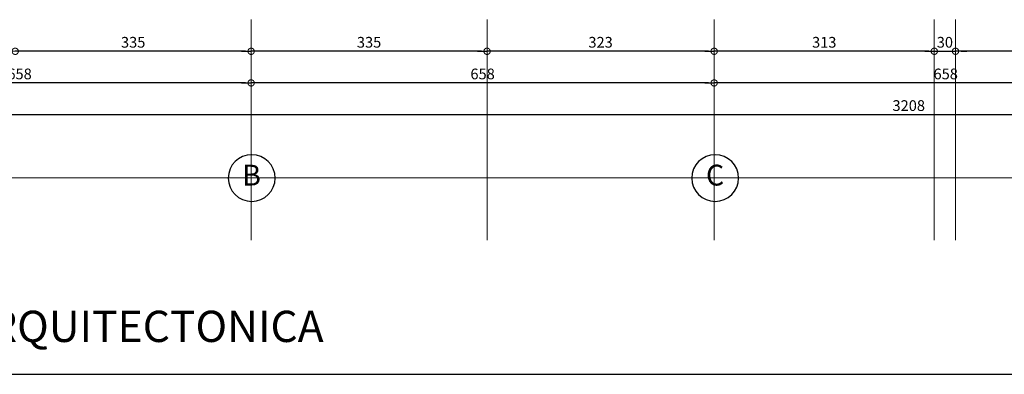
# Model space of a CAD drawing. Extents: x -0.3 to 46.9, y 21.5 to 67.5.
# Drawn here: x 9.8 to 23.8, y 22.3 to 27.3 of the extents above; entities that cross this region are included whole.
import ezdxf
from ezdxf.enums import TextEntityAlignment as Align

# ---------------------------------------------------------------- set-up
doc = ezdxf.new("R2010")
doc.units = 0
doc.header["$MEASUREMENT"] = 0
doc.header["$PDMODE"] = 32
doc.header["$PDSIZE"] = 0.2
doc.layers.get('0').update_dxf_attribs({"linetype": 'CONTINUOUS', "lineweight": 9})
doc.layers.get('DEFPOINTS').update_dxf_attribs({"linetype": 'CONTINUOUS'})
for name, color, linetype in [('DIM', 7, 'CONTINUOUS'), ('EJR', 7, 'CONTINUOUS'), ('TXT', 7, 'CONTINUOUS')]:
    doc.layers.add(name, color=color, linetype=linetype)
doc.layers.add('LD', color=8, linetype='CONTINUOUS', lineweight=9)
doc.styles.add('SW175', font='swissel.ttf', dxfattribs={"height": 0.444})
doc.styles.add('sw80', font='swissel.ttf', dxfattribs={"height": 0.1524})
doc.dimstyles.new('DIM2', dxfattribs={"dimtxt": 0.2032, "dimasz": 0.08, "dimexe": 0.1, "dimexo": 0.1, "dimgap": 0.05, "dimtad": 1, "dimtih": 1, "dimtoh": 1, "dimdec": 0, "dimlfac": 100, "dimzin": 1, "dimdsep": 46, "dimtxsty": 'sw80', "dimblk": 'USER1', "dimcen": 2.5, "dimadec": 0, "dimazin": 0, "dimtfac": 1, "dimtdec": 0, "dimtix": 1, "dimtmove": 2, "dimatfit": 3, "dimfxl": 1, "dimtolj": 1, "dimtzin": 1, "dimarcsym": 0})

# ---------------------------------------------------------------- blocks, each defined once
blk = doc.blocks.new('EJE')
blk.add_circle((-0.003, -0.002), 0.266)
at = {"style": 'SW175'}
blk.add_attdef('EJE', text='', height=0.237, dxfattribs=at).set_placement((-0.001, 0.001), align=Align.MIDDLE)
blk = doc.blocks.new('USER1')
blk.add_line((-1.68, 0), (0, 0))
at = {"const_width": 0.188}
blk.add_lwpolyline([(-0.56, 0, 1), (0.56, 0, 1)], format="xyb", close=True, dxfattribs=at)
blk = doc.blocks.new('*D124')
at = {"layer": 'DEFPOINTS', "color": 0, "transparency": 16777216}
for p in [(23.06, 26.863), (23.06, 26.863), (26.208, 26.863)]:
    blk.add_point(p, dxfattribs=at)
at = {"layer": 'DIM', "color": 0, "lineweight": -2, "transparency": 16777216}
blk.add_line((26.128, 26.863), (23.14, 26.863), dxfattribs=at)
at = {"layer": 'DIM', "color": 0, "lineweight": -2, "transparency": 16777216, "xscale": 0.08, "yscale": 0.08, "zscale": 0.08, "rotation": 180}
blk.add_blockref('USER1', (23.06, 26.863), dxfattribs=at)
at = {"layer": 'DIM', "color": 0, "lineweight": -2, "transparency": 16777216, "xscale": 0.08, "yscale": 0.08, "zscale": 0.08}
blk.add_blockref('USER1', (26.208, 26.863), dxfattribs=at)
at = {"layer": 'DIM', "color": 0, "transparency": 16777216, "insert": (24.634, 26.991), "char_height": 0.1524, "attachment_point": 5, "style": 'sw80'}
blk.add_mtext('\\A1;315', dxfattribs=at)
blk = doc.blocks.new('*D125')
at = {"layer": 'DEFPOINTS', "color": 0, "transparency": 16777216}
for p in [(19.633, 26.863), (19.633, 26.863), (22.759, 26.863)]:
    blk.add_point(p, dxfattribs=at)
at = {"layer": 'DIM', "color": 0, "lineweight": -2, "transparency": 16777216}
blk.add_line((22.679, 26.863), (19.713, 26.863), dxfattribs=at)
at = {"layer": 'DIM', "color": 0, "lineweight": -2, "transparency": 16777216, "xscale": 0.08, "yscale": 0.08, "zscale": 0.08, "rotation": 180}
blk.add_blockref('USER1', (19.633, 26.863), dxfattribs=at)
at = {"layer": 'DIM', "color": 0, "lineweight": -2, "transparency": 16777216, "xscale": 0.08, "yscale": 0.08, "zscale": 0.08}
blk.add_blockref('USER1', (22.759, 26.863), dxfattribs=at)
at = {"layer": 'DIM', "color": 0, "transparency": 16777216, "insert": (21.196, 26.991), "char_height": 0.1524, "attachment_point": 5, "style": 'sw80'}
blk.add_mtext('\\A1;313', dxfattribs=at)
blk = doc.blocks.new('*D126')
at = {"layer": 'DEFPOINTS', "color": 0, "transparency": 16777216}
for p in [(16.408, 26.863), (16.408, 26.863), (19.633, 26.863)]:
    blk.add_point(p, dxfattribs=at)
at = {"layer": 'DIM', "color": 0, "lineweight": -2, "transparency": 16777216}
blk.add_line((19.553, 26.863), (16.488, 26.863), dxfattribs=at)
at = {"layer": 'DIM', "color": 0, "lineweight": -2, "transparency": 16777216, "xscale": 0.08, "yscale": 0.08, "zscale": 0.08, "rotation": 180}
blk.add_blockref('USER1', (16.408, 26.863), dxfattribs=at)
at = {"layer": 'DIM', "color": 0, "lineweight": -2, "transparency": 16777216, "xscale": 0.08, "yscale": 0.08, "zscale": 0.08}
blk.add_blockref('USER1', (19.633, 26.863), dxfattribs=at)
at = {"layer": 'DIM', "color": 0, "transparency": 16777216, "insert": (18.02, 26.991), "char_height": 0.1524, "attachment_point": 5, "style": 'sw80'}
blk.add_mtext('\\A1;323', dxfattribs=at)
blk = doc.blocks.new('*D127')
at = {"layer": 'DEFPOINTS', "color": 0, "transparency": 16777216}
for p in [(13.058, 26.863), (13.058, 26.863), (16.408, 26.863)]:
    blk.add_point(p, dxfattribs=at)
at = {"layer": 'DIM', "color": 0, "lineweight": -2, "transparency": 16777216}
blk.add_line((16.328, 26.863), (13.138, 26.863), dxfattribs=at)
at = {"layer": 'DIM', "color": 0, "lineweight": -2, "transparency": 16777216, "xscale": 0.08, "yscale": 0.08, "zscale": 0.08, "rotation": 180}
blk.add_blockref('USER1', (13.058, 26.863), dxfattribs=at)
at = {"layer": 'DIM', "color": 0, "lineweight": -2, "transparency": 16777216, "xscale": 0.08, "yscale": 0.08, "zscale": 0.08}
blk.add_blockref('USER1', (16.408, 26.863), dxfattribs=at)
at = {"layer": 'DIM', "color": 0, "transparency": 16777216, "insert": (14.733, 26.991), "char_height": 0.1524, "attachment_point": 5, "style": 'sw80'}
blk.add_mtext('\\A1;335', dxfattribs=at)
blk = doc.blocks.new('*D128')
at = {"layer": 'DEFPOINTS', "color": 0, "transparency": 16777216}
for p in [(9.708, 26.863), (9.708, 26.863), (13.058, 26.863)]:
    blk.add_point(p, dxfattribs=at)
at = {"layer": 'DIM', "color": 0, "lineweight": -2, "transparency": 16777216}
blk.add_line((12.978, 26.863), (9.788, 26.863), dxfattribs=at)
at = {"layer": 'DIM', "color": 0, "lineweight": -2, "transparency": 16777216, "xscale": 0.08, "yscale": 0.08, "zscale": 0.08, "rotation": 180}
blk.add_blockref('USER1', (9.708, 26.863), dxfattribs=at)
at = {"layer": 'DIM', "color": 0, "lineweight": -2, "transparency": 16777216, "xscale": 0.08, "yscale": 0.08, "zscale": 0.08}
blk.add_blockref('USER1', (13.058, 26.863), dxfattribs=at)
at = {"layer": 'DIM', "color": 0, "transparency": 16777216, "insert": (11.383, 26.991), "char_height": 0.1524, "attachment_point": 5, "style": 'sw80'}
blk.add_mtext('\\A1;335', dxfattribs=at)
blk = doc.blocks.new('*D133')
at = {"layer": 'DEFPOINTS', "color": 0, "transparency": 16777216}
for p in [(19.633, 26.413), (19.633, 26.413), (26.208, 26.413)]:
    blk.add_point(p, dxfattribs=at)
at = {"layer": 'DIM', "color": 0, "lineweight": -2, "transparency": 16777216}
blk.add_line((26.128, 26.413), (19.713, 26.413), dxfattribs=at)
at = {"layer": 'DIM', "color": 0, "lineweight": -2, "transparency": 16777216, "xscale": 0.08, "yscale": 0.08, "zscale": 0.08, "rotation": 180}
blk.add_blockref('USER1', (19.633, 26.413), dxfattribs=at)
at = {"layer": 'DIM', "color": 0, "lineweight": -2, "transparency": 16777216, "xscale": 0.08, "yscale": 0.08, "zscale": 0.08}
blk.add_blockref('USER1', (26.208, 26.413), dxfattribs=at)
at = {"layer": 'DIM', "color": 0, "transparency": 16777216, "insert": (22.921, 26.541), "char_height": 0.1524, "attachment_point": 5, "style": 'sw80'}
blk.add_mtext('\\A1;658', dxfattribs=at)
blk = doc.blocks.new('*D134')
at = {"layer": 'DEFPOINTS', "color": 0, "transparency": 16777216}
for p in [(13.058, 26.413), (13.058, 26.413), (19.633, 26.413)]:
    blk.add_point(p, dxfattribs=at)
at = {"layer": 'DIM', "color": 0, "lineweight": -2, "transparency": 16777216}
blk.add_line((19.553, 26.413), (13.138, 26.413), dxfattribs=at)
at = {"layer": 'DIM', "color": 0, "lineweight": -2, "transparency": 16777216, "xscale": 0.08, "yscale": 0.08, "zscale": 0.08, "rotation": 180}
blk.add_blockref('USER1', (13.058, 26.413), dxfattribs=at)
at = {"layer": 'DIM', "color": 0, "lineweight": -2, "transparency": 16777216, "xscale": 0.08, "yscale": 0.08, "zscale": 0.08}
blk.add_blockref('USER1', (19.633, 26.413), dxfattribs=at)
at = {"layer": 'DIM', "color": 0, "transparency": 16777216, "insert": (16.345, 26.541), "char_height": 0.1524, "attachment_point": 5, "style": 'sw80'}
blk.add_mtext('\\A1;658', dxfattribs=at)
blk = doc.blocks.new('*D135')
at = {"layer": 'DEFPOINTS', "color": 0, "transparency": 16777216}
for p in [(6.483, 26.413), (6.483, 26.413), (13.058, 26.413)]:
    blk.add_point(p, dxfattribs=at)
at = {"layer": 'DIM', "color": 0, "lineweight": -2, "transparency": 16777216}
blk.add_line((12.978, 26.413), (6.563, 26.413), dxfattribs=at)
at = {"layer": 'DIM', "color": 0, "lineweight": -2, "transparency": 16777216, "xscale": 0.08, "yscale": 0.08, "zscale": 0.08, "rotation": 180}
blk.add_blockref('USER1', (6.483, 26.413), dxfattribs=at)
at = {"layer": 'DIM', "color": 0, "lineweight": -2, "transparency": 16777216, "xscale": 0.08, "yscale": 0.08, "zscale": 0.08}
blk.add_blockref('USER1', (13.058, 26.413), dxfattribs=at)
at = {"layer": 'DIM', "color": 0, "transparency": 16777216, "insert": (9.77, 26.541), "char_height": 0.1524, "attachment_point": 5, "style": 'sw80'}
blk.add_mtext('\\A1;658', dxfattribs=at)
blk = doc.blocks.new('*D136')
at = {"layer": 'DEFPOINTS', "color": 0, "transparency": 16777216}
for p in [(6.358, 25.963), (38.435, 25.963), (38.435, 25.963)]:
    blk.add_point(p, dxfattribs=at)
at = {"layer": 'DIM', "color": 0, "lineweight": -2, "transparency": 16777216}
blk.add_line((6.438, 25.963), (38.355, 25.963), dxfattribs=at)
at = {"layer": 'DIM', "color": 0, "lineweight": -2, "transparency": 16777216, "xscale": 0.08, "yscale": 0.08, "zscale": 0.08, "rotation": 180}
blk.add_blockref('USER1', (6.358, 25.963), dxfattribs=at)
at = {"layer": 'DIM', "color": 0, "lineweight": -2, "transparency": 16777216, "xscale": 0.08, "yscale": 0.08, "zscale": 0.08}
blk.add_blockref('USER1', (38.435, 25.963), dxfattribs=at)
at = {"layer": 'DIM', "color": 0, "transparency": 16777216, "insert": (22.396, 26.091), "char_height": 0.1524, "attachment_point": 5, "style": 'sw80'}
blk.add_mtext('\\A1;3208', dxfattribs=at)
blk = doc.blocks.new('*D144')
at = {"layer": 'DEFPOINTS', "color": 0, "transparency": 16777216}
for p in [(22.759, 26.863), (23.06, 26.863), (23.06, 26.863)]:
    blk.add_point(p, dxfattribs=at)
at = {"layer": 'DIM', "color": 0, "lineweight": -2, "transparency": 16777216}
for p, q in [((22.679, 26.863), (22.599, 26.863)), ((22.759, 26.863), (23.06, 26.863)), ((23.14, 26.863), (23.22, 26.863))]:
    blk.add_line(p, q, dxfattribs=at)
at = {"layer": 'DIM', "color": 0, "lineweight": -2, "transparency": 16777216, "xscale": 0.08, "yscale": 0.08, "zscale": 0.08}
blk.add_blockref('USER1', (22.759, 26.863), dxfattribs=at)
at = {"layer": 'DIM', "color": 0, "lineweight": -2, "transparency": 16777216, "xscale": 0.08, "yscale": 0.08, "zscale": 0.08, "rotation": 180}
blk.add_blockref('USER1', (23.06, 26.863), dxfattribs=at)
at = {"layer": 'DIM', "color": 0, "transparency": 16777216, "insert": (22.909, 26.991), "char_height": 0.1524, "attachment_point": 5, "style": 'sw80'}
blk.add_mtext('\\A1;30', dxfattribs=at)

msp = doc.modelspace()

# ---------------------------------------------------------------- linework, layer by layer
at = {"layer": 'DEFPOINTS'}
msp.add_line((44.995, 22.27), (0, 22.27), dxfattribs=at)
at = {"layer": 'LD'}
for p, q in [((13.058, 24.179), (13.058, 27.313)), ((16.408, 24.179), (16.408, 27.313)), ((19.633, 24.179), (19.633, 27.313)), ((22.759, 24.179), (22.759, 27.313)), ((23.06, 24.179), (23.06, 27.313)), ((-0.324, 26.863), (44.29, 26.863)), ((-0.324, 26.413), (44.29, 26.413)), ((-0.324, 25.963), (44.29, 25.963)), ((-0.324, 25.063), (44.29, 25.063))]:
    msp.add_line(p, q, dxfattribs=at)

# ---------------------------------------------------------------- block references
at = {"layer": 'EJR'}
ref = msp.add_blockref('EJE', (13.063, 25.063), dxfattribs=dict(at, xscale=-1.250287431538283, yscale=1.250287431538283, zscale=1.250287431538283))
ref.add_attrib('EJE', 'B', dxfattribs={"layer": '0', "height": 0.296, "style": 'SW175'}).set_placement((13.065, 25.064), align=Align.MIDDLE)
ref = msp.add_blockref('EJE', (19.644, 25.063), dxfattribs=dict(at, xscale=-1.250287431538283, yscale=1.250287431538283, zscale=1.250287431538283))
ref.add_attrib('EJE', 'C', dxfattribs={"layer": '0', "height": 0.296, "style": 'SW175'}).set_placement((19.646, 25.064), align=Align.MIDDLE)

# ---------------------------------------------------------------- texts
at = {"layer": 'TXT', "style": 'SW175'}
msp.add_text('PLANTA ARQUITECTONICA', height=0.444, dxfattribs=at).set_placement((6.597, 22.73))

# ---------------------------------------------------------------- dimensions: what is measured, and where the dimension line sits
at = {"layer": 'DIM'}
for base, p1, p2, picture, middle in [((9.708, 26.863), (13.058, 26.863), (9.708, 26.863), '*D128', (11.383, 26.991)), ((13.058, 26.863), (16.408, 26.863), (13.058, 26.863), '*D127', (14.733, 26.991)), ((16.4079, 26.8626), (19.633, 26.8626), (16.4079, 26.8626), '*D126', (18.0204, 26.9909)), ((19.633, 26.863), (22.759, 26.863), (19.633, 26.863), '*D125', (21.196, 26.991)), ((23.06, 26.863), (26.208, 26.863), (23.06, 26.863), '*D124', (24.634, 26.991)), ((6.4829, 26.4126), (13.058, 26.4126), (6.4829, 26.4126), '*D135', (9.7704, 26.5408)), ((13.05795, 26.4126), (19.63299, 26.4126), (13.05795, 26.4126), '*D134', (16.34547, 26.54081)), ((19.63299, 26.4126), (26.20801, 26.4126), (19.63299, 26.4126), '*D133', (22.9205, 26.54081)), ((38.435, 25.963), (6.358, 25.963), (38.435, 25.963), '*D136', (22.396, 26.091))]:
    dim = msp.add_linear_dim(base=base, p1=p1, p2=p2, angle=180, dimstyle='DIM2', override={"dimfxl": 0.18}, dxfattribs=at)
    dim.commit()
    dim.dimension.update_dxf_attribs({"geometry": picture, "text_midpoint": middle})
dim = msp.add_linear_dim(base=(23.06, 26.863), p1=(22.759, 26.863), p2=(23.06, 26.863), dimstyle='DIM2', override={"dimfxl": 0.18}, dxfattribs=at)
dim.commit()
dim.dimension.update_dxf_attribs({"geometry": '*D144', "text_midpoint": (22.909, 26.991)})

doc.saveas('drawing.dxf')
